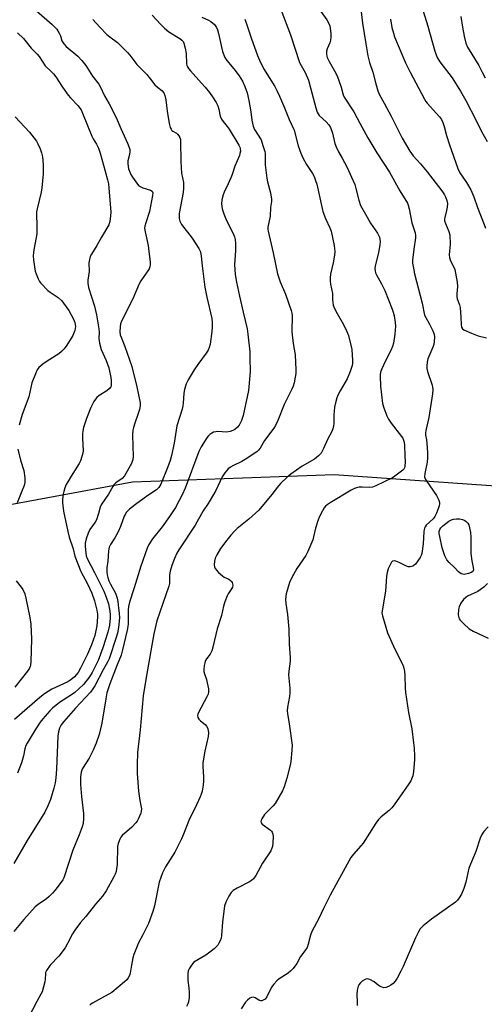
# Model space of a CAD drawing. Units: inches. Extents: x 1291764 to 1297764, y 533449 to 537450.
# Drawn here: x 1295238 to 1295420, y 535482 to 535869 of the extents above; entities that cross this region are included whole.
import ezdxf

# ---------------------------------------------------------------- set-up
doc = ezdxf.new("R2010")
doc.units = ezdxf.units.IN
doc.header["$MEASUREMENT"] = 0
doc.layers.add('NTRL-Trees', color=3, linetype='Continuous')
doc.layers.add('Undefined', color=1, linetype='Continuous')

msp = doc.modelspace()

# ---------------------------------------------------------------- linework, layer by layer
at = {"layer": 'NTRL-Trees'}
msp.add_polyline3d([(1295445.05, 535683.9, 0), (1295361.14, 535689.79, 0), (1295281.97, 535687.01, 0), (1295213.97, 535674.44, 0), (1295171.71, 535679.29, 0), (1295166.82, 535698.62, 0), (1295152.09, 535705.98, 0), (1295081.43, 535686.84, 0), (1295010.71, 535685.26, 0), (1294988.69, 535697.15, 0), (1294967.33, 535745.9, 0), (1295003.41, 535802.41, 0), (1295051.64, 535877.63, 0)], dxfattribs=at)
at = {"layer": 'Undefined'}
for points, elevation in [([(1295352.87, 535876.12), (1295358.19, 535868.66), (1295359.06, 535867.27), (1295359.41, 535866.31), (1295359.57, 535865.48), (1295359.81, 535863.21), (1295359.86, 535861.79), (1295359.72, 535860.7), (1295359.44, 535859.63), (1295358.43, 535857.25), (1295358.16, 535856.44), (1295358.12, 535855.17), (1295358.25, 535854.41), (1295358.43, 535853.87), (1295359.19, 535852.3), (1295361.29, 535848.66), (1295362.31, 535846.64), (1295363.93, 535842.18), (1295364.71, 535839.21), (1295365.06, 535838.36), (1295368.89, 535832.56), (1295371.21, 535828.11), (1295374.37, 535822.36), (1295377.84, 535816.49), (1295382.81, 535808.82), (1295386.91, 535801.46), (1295389.89, 535796.66), (1295390.2, 535795.89), (1295390.57, 535794.47), (1295391.57, 535788.93), (1295392.96, 535784.93), (1295393.12, 535783.88), (1295393.1, 535783.06), (1295392.36, 535778.58), (1295391.89, 535774.23), (1295391.92, 535773.1), (1295392.22, 535771.15), (1295392.72, 535768.88), (1295395.67, 535757.38), (1295396.66, 535752.67), (1295397.1, 535751.67), (1295398.62, 535749.04), (1295399.86, 535746.45), (1295400.34, 535745.11), (1295400.46, 535743.98), (1295400.42, 535742.26), (1295400.24, 535741.13), (1295399.86, 535740.03), (1295397.97, 535735.43), (1295397.65, 535734.09), (1295397.48, 535732.74), (1295397.53, 535731.63), (1295397.77, 535730.5), (1295399.56, 535725.14), (1295399.78, 535724.28), (1295399.87, 535723.37), (1295399.71, 535721.66), (1295398.36, 535712.36), (1295397.14, 535707.29), (1295396.96, 535706.17), (1295396.99, 535705.42), (1295397.38, 535703.57), (1295397.55, 535702.12), (1295397.82, 535698.6), (1295397.84, 535696.53), (1295397.68, 535694.79), (1295396.67, 535690.34), (1295396.61, 535689.06), (1295396.83, 535688.31), (1295397.24, 535687.57), (1295401.32, 535681.67), (1295402.17, 535679.83), (1295402.43, 535679.03), (1295402.5, 535678.5), (1295402.39, 535677.7), (1295402.14, 535676.89), (1295401.31, 535674.75), (1295400.69, 535673.48), (1295400, 535672.59), (1295397.28, 535670.02), (1295396.81, 535669.39), (1295396.57, 535668.93), (1295396.42, 535668.39), (1295396.32, 535667.53), (1295396.09, 535662.78), (1295395.53, 535658.93), (1295395.25, 535658.11), (1295394.85, 535657.35), (1295393.07, 535654.72), (1295392.47, 535654.16), (1295392.01, 535653.92), (1295390.97, 535653.7), (1295390.23, 535653.75), (1295389.26, 535654.06), (1295386.71, 535655.44), (1295385.39, 535655.9), (1295384.64, 535656.03), (1295384.21, 535655.96), (1295384.01, 535655.85), (1295383.67, 535655.49), (1295383.23, 535654.77), (1295382.32, 535652.89), (1295381.89, 535651.49), (1295381.71, 535650.06), (1295381.32, 535644.1), (1295379.91, 535636.39), (1295379.88, 535635.52), (1295380.08, 535634.36), (1295382.06, 535627.79), (1295384.94, 535621.33), (1295387.99, 535615.45), (1295388.37, 535614.39), (1295388.74, 535612.68), (1295388.93, 535610.98), (1295388.99, 535606.01), (1295389.12, 535604.26), (1295390.29, 535596.47), (1295391.58, 535590.06), (1295392.33, 535584.47), (1295392.54, 535582.42), (1295392.7, 535579.25), (1295392.68, 535577.77), (1295392.33, 535573.29), (1295392.02, 535571.54), (1295391.21, 535569.62), (1295390.49, 535568.34), (1295384.64, 535560.09), (1295383.71, 535558.98), (1295382.71, 535557.94), (1295379.61, 535555.41), (1295378.59, 535554.36), (1295377.55, 535552.91), (1295372.53, 535545.11), (1295371.6, 535543.98), (1295368.66, 535540.77), (1295367.73, 535539.48), (1295359.55, 535524.6), (1295356.89, 535519.36), (1295355.05, 535515.47), (1295352.32, 535510.29), (1295351.77, 535508.95), (1295350.94, 535505.38), (1295350.46, 535504.09), (1295349.62, 535502.7), (1295347.93, 535500.47), (1295346.52, 535497.77), (1295344.97, 535495.73), (1295344.01, 535494.69), (1295343.06, 535493.98), (1295339.56, 535491.7), (1295338.67, 535490.93), (1295337.43, 535489.65), (1295336.86, 535488.97), (1295336.39, 535488.25), (1295334.64, 535484.64), (1295333.97, 535483.69), (1295333.29, 535483.28), (1295332.78, 535483.12), (1295332.26, 535483.07), (1295331.53, 535483.3), (1295330.13, 535484.22), (1295329.38, 535484.49), (1295328.64, 535484.45), (1295327.94, 535484.08), (1295327.05, 535483.36), (1295326.25, 535482.52), (1295324.64, 535480)], 488), ([(1295244.28, 535872.27), (1295250.36, 535866.9), (1295252.15, 535865.1), (1295252.66, 535864.44), (1295253.18, 535863.47), (1295253.6, 535862.44), (1295254.22, 535860.49), (1295254.92, 535859.23), (1295255.93, 535858.19), (1295260.51, 535854.42), (1295262.07, 535852.78), (1295263.66, 535850.81), (1295266.18, 535846.58), (1295268.66, 535843.48), (1295269.21, 535842.47), (1295270.92, 535838.8), (1295272.78, 535835.66), (1295275.57, 535830.28), (1295277.32, 535826.03), (1295280, 535820.18), (1295280.68, 535818.53), (1295280.89, 535817.7), (1295280.9, 535816.9), (1295280.72, 535815.8), (1295280.13, 535813.28), (1295280.07, 535812.15), (1295280.4, 535810.19), (1295280.73, 535809.18), (1295281.3, 535807.87), (1295281.87, 535806.88), (1295283.18, 535804.98), (1295283.87, 535804.07), (1295284.46, 535803.47), (1295285.17, 535803.01), (1295285.95, 535802.66), (1295289.03, 535801.72), (1295289.61, 535801.32), (1295289.88, 535800.76), (1295289.83, 535799.71), (1295288.62, 535793.31), (1295287.11, 535788.91), (1295286.78, 535787.6), (1295286.68, 535786.81), (1295286.84, 535785.37), (1295288.04, 535779.97), (1295288.4, 535777.68), (1295288.84, 535773.63), (1295288.85, 535772.46), (1295288.73, 535771.61), (1295288.44, 535770.89), (1295287.92, 535769.98), (1295285.22, 535766.17), (1295284.49, 535764.92), (1295282, 535759.05), (1295277.56, 535750.26), (1295277.2, 535749.18), (1295277.06, 535748.08), (1295276.99, 535746.11), (1295277.14, 535744.94), (1295277.44, 535744.03), (1295278.98, 535740.32), (1295281.71, 535732.44), (1295283.69, 535724.45), (1295284.99, 535718.1), (1295284.96, 535716.98), (1295284.63, 535715.55), (1295284.03, 535713.57), (1295282.79, 535710.19), (1295282.3, 535708.51), (1295282.06, 535707.37), (1295281.97, 535705.44), (1295282.14, 535697.02), (1295282.04, 535695.87), (1295281.82, 535695.08), (1295281.48, 535694.3), (1295278.77, 535689.4), (1295277.86, 535688.37), (1295275.43, 535686.74), (1295274.6, 535685.94), (1295274.14, 535685.25), (1295272.44, 535682.26), (1295269.68, 535678.11), (1295269.25, 535677.08), (1295268.62, 535674.62), (1295267.77, 535672.18), (1295267.22, 535671.22), (1295265.21, 535668.32), (1295264.47, 535666.87), (1295263.74, 535664.69), (1295263.4, 535662.94), (1295263.38, 535661.72), (1295263.59, 535659.17), (1295263.76, 535658.06), (1295264.09, 535657.01), (1295267, 535651.52), (1295270.63, 535644.11), (1295271.61, 535641.77), (1295272.46, 535639.12), (1295272.78, 535637.76), (1295273, 535636.31), (1295273.14, 535634.88), (1295273.16, 535633.48), (1295272.92, 535630.81), (1295272.3, 535628.02), (1295270.32, 535621.79), (1295268.43, 535616.83), (1295266.14, 535612.15), (1295265.03, 535610.38), (1295262.63, 535607.45), (1295259.32, 535604.32), (1295258.02, 535603.34), (1295253.25, 535600.35), (1295250.54, 535598.12), (1295249.48, 535597.12), (1295246.77, 535593.97), (1295245.68, 535592.59), (1295243.97, 535590), (1295241.69, 535586.33), (1295240.54, 535584.38), (1295240.07, 535583.4), (1295239.71, 535582.18), (1295239.18, 535579.36), (1295238.32, 535576.6), (1295236.74, 535572.53)], 500), ([(1295340.13, 535872.77), (1295343.93, 535862.86), (1295347.54, 535851.97), (1295348.13, 535850.72), (1295349.79, 535848.01), (1295351.01, 535844.97), (1295351.88, 535841.96), (1295353.86, 535834.11), (1295354.42, 535832.38), (1295354.8, 535831.7), (1295355.29, 535831.08), (1295357.98, 535828.65), (1295359.06, 535827.38), (1295359.66, 535826.44), (1295360.5, 535824.21), (1295361.39, 535820.16), (1295361.85, 535818.81), (1295362.81, 535816.78), (1295364.29, 535814.3), (1295366.12, 535810.86), (1295369.22, 535803.95), (1295369.68, 535802.44), (1295370.76, 535797.84), (1295371.48, 535795.66), (1295373.44, 535792.35), (1295375.39, 535788.75), (1295378.15, 535784.84), (1295378.58, 535784.1), (1295378.88, 535783.3), (1295379.17, 535781.6), (1295379.12, 535780.22), (1295378.59, 535777.21), (1295377.21, 535771.83), (1295377.13, 535771), (1295377.21, 535769.98), (1295377.41, 535769.22), (1295377.77, 535768.44), (1295379.75, 535764.89), (1295381.06, 535762.28), (1295383.93, 535754.97), (1295384.31, 535753.84), (1295384.64, 535752.4), (1295385.12, 535749.75), (1295385.25, 535748.29), (1295384.96, 535745.16), (1295384.41, 535741.67), (1295384.07, 535740.3), (1295383.43, 535738.69), (1295381.12, 535734.38), (1295379.82, 535731.5), (1295379.33, 535730.18), (1295379.18, 535729.33), (1295379.14, 535728.46), (1295379.26, 535724.67), (1295380.12, 535717.89), (1295380.6, 535716.22), (1295381.86, 535712.99), (1295382.48, 535711.72), (1295383.5, 535710.1), (1295387.58, 535704.96), (1295388.07, 535704.22), (1295388.39, 535703.5), (1295388.56, 535702.75), (1295388.68, 535701.5), (1295388.92, 535697.3), (1295388.96, 535695.09), (1295388.83, 535693.07), (1295388.71, 535692.55), (1295388.5, 535692.08), (1295388.06, 535691.63), (1295384.92, 535689.28), (1295384.06, 535688.72), (1295377.46, 535685.51), (1295376.17, 535685.01), (1295375.05, 535684.89), (1295372.12, 535685.01), (1295370.96, 535684.99), (1295369.88, 535684.78), (1295369.1, 535684.5), (1295367.82, 535683.8), (1295359.61, 535678.84), (1295358.42, 535678.06), (1295357.76, 535677.49), (1295357.2, 535676.83), (1295356.49, 535675.65), (1295355.49, 535673.67), (1295354.82, 535672.14), (1295353.73, 535668.86), (1295353.05, 535665.47), (1295352.76, 535664.35), (1295350.79, 535659.65), (1295349.94, 535658.11), (1295346.52, 535653.06), (1295344.54, 535649.43), (1295343.62, 535647.59), (1295342.87, 535645.32), (1295342.23, 535643.03), (1295342.09, 535642.16), (1295342.04, 535640.73), (1295342.14, 535639.28), (1295342.81, 535634.89), (1295343.32, 535629.16), (1295343.51, 535623.33), (1295343.84, 535618.09), (1295343.78, 535616.66), (1295343.26, 535612.69), (1295343.17, 535611.27), (1295343.68, 535605.97), (1295343.72, 535604.03), (1295343.56, 535602.65), (1295342.81, 535598.57), (1295342.69, 535597.12), (1295342.79, 535595.98), (1295343.45, 535592), (1295344.57, 535583.61), (1295344.53, 535581.56), (1295344.16, 535577.17), (1295343.87, 535575.73), (1295342.52, 535570.58), (1295341.47, 535567.24), (1295340.78, 535565.65), (1295337.91, 535560.63), (1295337.16, 535559.73), (1295333.82, 535556.31), (1295332.71, 535554.6), (1295332.48, 535554.1), (1295332.36, 535553.6), (1295332.45, 535553.06), (1295332.88, 535552.48), (1295336.11, 535550.12), (1295336.52, 535549.74), (1295336.83, 535549.32), (1295337.05, 535548.57), (1295337.11, 535547.74), (1295337.1, 535545.16), (1295336.95, 535543.77), (1295336.7, 535543.03), (1295336.2, 535542.06), (1295332.98, 535537.19), (1295330.33, 535532.39), (1295329.38, 535531.07), (1295328.63, 535530.36), (1295327.92, 535529.9), (1295323.01, 535527.42), (1295321.51, 535526.5), (1295320.66, 535525.72), (1295319.73, 535524.24), (1295318.52, 535521.89), (1295318.1, 535520.49), (1295317.22, 535514.03), (1295316.88, 535508.8), (1295316.7, 535507.71), (1295316.36, 535506.67), (1295315.87, 535505.69), (1295315.41, 535504.99), (1295313.99, 535503.5), (1295312.84, 535502.57), (1295310.66, 535501.08), (1295306.07, 535498.22), (1295305.09, 535497.15), (1295304.12, 535495.65), (1295303.78, 535494.85), (1295303.64, 535493.7), (1295303.72, 535491.02), (1295304.07, 535488.14), (1295304.18, 535486.37), (1295304.13, 535484.35), (1295303.91, 535482.68), (1295303.64, 535481.89), (1295303.14, 535480.88)], 490), ([(1295371.29, 535875.08), (1295372.26, 535867.42), (1295373.53, 535859.23), (1295374.4, 535854.53), (1295374.99, 535851.93), (1295376.34, 535848.19), (1295377.44, 535843.49), (1295378.26, 535840.77), (1295378.86, 535839.48), (1295380.78, 535836), (1295383.51, 535830.79), (1295387.83, 535822.13), (1295390.83, 535817.08), (1295392.21, 535815.19), (1295395.01, 535812.06), (1295397.58, 535809.01), (1295403.35, 535801.55), (1295404.49, 535799.87), (1295404.87, 535799.08), (1295405.37, 535797.69), (1295405.59, 535796.55), (1295405.54, 535795.08), (1295405.3, 535793.71), (1295404.55, 535791), (1295404.47, 535790.44), (1295404.5, 535789.74), (1295404.79, 535788.7), (1295406.19, 535785.52), (1295406.51, 535784.15), (1295406.71, 535780.48), (1295406.34, 535776.38), (1295406.39, 535775.32), (1295406.71, 535774.3), (1295408.45, 535770.58), (1295408.81, 535769.14), (1295409.46, 535765.63), (1295409.58, 535763.88), (1295409.27, 535761.02), (1295409.24, 535759.89), (1295409.4, 535759.03), (1295410.33, 535756.68), (1295410.58, 535755.57), (1295410.9, 535751.83), (1295410.98, 535748.93), (1295411.14, 535747.9), (1295411.47, 535747.3), (1295411.98, 535746.89), (1295415.01, 535745.48), (1295417.64, 535744.5), (1295420.92, 535743.69)], 486), ([(1295289.63, 535870.58), (1295292.95, 535866.99), (1295294.55, 535865.39), (1295296.25, 535863.97), (1295300.49, 535861.42), (1295301.31, 535860.76), (1295301.77, 535860.2), (1295302.13, 535859.51), (1295302.65, 535857.51), (1295302.98, 535855.44), (1295303.15, 535851.6), (1295303.31, 535850.76), (1295303.51, 535850.26), (1295303.96, 535849.54), (1295304.69, 535848.65), (1295309.06, 535843.84), (1295310.42, 535842.25), (1295312.1, 535840.15), (1295313.28, 535838.42), (1295314.72, 535836.15), (1295315.39, 535834.87), (1295315.79, 535833.64), (1295316.35, 535830.9), (1295316.86, 535829.66), (1295317.48, 535828.75), (1295319.14, 535826.82), (1295319.95, 535825.69), (1295323.72, 535819.48), (1295324.1, 535818.71), (1295324.26, 535818.16), (1295324.29, 535817.05), (1295324.14, 535816.22), (1295323.89, 535815.39), (1295322.06, 535811.2), (1295321.06, 535807.91), (1295320.57, 535806.58), (1295319.55, 535804.29), (1295317.93, 535800.98), (1295317.5, 535799.92), (1295316.99, 535797.89), (1295316.91, 535796.44), (1295317.13, 535794.42), (1295317.73, 535792.48), (1295318.85, 535789.78), (1295321.43, 535784.77), (1295321.93, 535783.42), (1295322.21, 535782.31), (1295322.32, 535780.83), (1295322.32, 535777.84), (1295321.93, 535772.56), (1295322.19, 535768.6), (1295322.74, 535765.58), (1295323.94, 535760.07), (1295325.45, 535753.8), (1295326.91, 535747.22), (1295327.21, 535745.2), (1295327.95, 535738.24), (1295328.06, 535735.9), (1295328.14, 535730.32), (1295327.49, 535723.05), (1295325.41, 535713.11), (1295324.72, 535711.19), (1295323.83, 535709.37), (1295323.14, 535708.54), (1295322.1, 535707.7), (1295321.38, 535707.3), (1295320.29, 535706.91), (1295318.88, 535706.66), (1295315.47, 535706.83), (1295314.61, 535706.78), (1295313.78, 535706.61), (1295313.03, 535706.21), (1295312.32, 535705.7), (1295311.67, 535705.11), (1295311.1, 535704.43), (1295308.89, 535700.89), (1295307.93, 535699.06), (1295302.55, 535684.65), (1295301.44, 535682.03), (1295300.28, 535679.76), (1295298.76, 535677.04), (1295296.47, 535673.43), (1295293.54, 535669.4), (1295289.72, 535664.71), (1295288.35, 535662.51), (1295287.64, 535660.97), (1295285.25, 535653.98), (1295282.62, 535645.39), (1295280.76, 535639.81), (1295280.41, 535638.06), (1295280.21, 535636.59), (1295280.26, 535631.27), (1295280.14, 535630.17), (1295279.85, 535628.74), (1295278.06, 535621.04), (1295277.47, 535618.93), (1295275.85, 535615.18), (1295273.04, 535607.69), (1295271.85, 535604.15), (1295271.41, 535601.82), (1295269.94, 535592.29), (1295268.89, 535587.82), (1295267.66, 535584.33), (1295266.43, 535581.65), (1295264.85, 535578.5), (1295262.35, 535574.41), (1295262.01, 535573.72), (1295261.76, 535572.98), (1295261.5, 535571.16), (1295261.53, 535568.09), (1295261.94, 535563.46), (1295262.69, 535556.77), (1295262.67, 535554.8), (1295262.5, 535552.85), (1295262.14, 535551.49), (1295260.97, 535548.27), (1295258.44, 535542.34), (1295254.92, 535531.45), (1295254.53, 535530.66), (1295253.89, 535529.7), (1295251.42, 535526.46), (1295250.48, 535525.34), (1295249.22, 535524.1), (1295248.11, 535523.13), (1295244.88, 535520.98), (1295243.75, 535520.06), (1295239.21, 535515.06), (1295235.27, 535510.33)], 496), ([(1295266.29, 535868.83), (1295269.05, 535865.81), (1295271.87, 535862.99), (1295272.97, 535862.08), (1295276.06, 535859.77), (1295279.94, 535855.85), (1295280.89, 535854.77), (1295283.6, 535851.13), (1295287.53, 535847.17), (1295289.01, 535845.43), (1295290.73, 535843.17), (1295291.68, 535842.28), (1295293.49, 535840.88), (1295294.2, 535840.04), (1295294.62, 535838.99), (1295295.05, 535837.29), (1295295.52, 535832.81), (1295296.39, 535827.98), (1295296.78, 535826.38), (1295297.11, 535825.67), (1295297.43, 535825.27), (1295297.82, 535824.94), (1295299.2, 535824.11), (1295299.63, 535823.78), (1295300.16, 535823.17), (1295300.54, 535822.47), (1295300.72, 535821.65), (1295300.78, 535820.78), (1295300.9, 535813.14), (1295301.01, 535810.51), (1295301.22, 535808.48), (1295301.9, 535804.74), (1295302.01, 535802.53), (1295301.86, 535800.87), (1295300.28, 535792.64), (1295300.2, 535791.77), (1295300.27, 535790.61), (1295300.56, 535789.51), (1295301.2, 535788.3), (1295305.41, 535782.88), (1295307.97, 535778.86), (1295308.58, 535777.53), (1295308.9, 535775.83), (1295309.32, 535772), (1295310.39, 535763.61), (1295311.13, 535759.64), (1295313.05, 535751.29), (1295313.23, 535749.61), (1295313.27, 535747.93), (1295313.1, 535746.17), (1295312.42, 535741.21), (1295312.06, 535739.9), (1295311.67, 535738.91), (1295310.92, 535737.68), (1295307.54, 535733.16), (1295306.15, 535731.13), (1295303.75, 535727.25), (1295303.04, 535725.67), (1295302.35, 535723.39), (1295302.03, 535721.95), (1295301.85, 535717.99), (1295301.73, 535717.01), (1295301.37, 535715.65), (1295299.3, 535709.07), (1295298.35, 535702.33), (1295297.25, 535697.5), (1295296.69, 535695.53), (1295295.84, 535693.05), (1295293.03, 535686.16), (1295292.25, 535684.86), (1295291.32, 535683.92), (1295287.89, 535681.72), (1295283.04, 535678.21), (1295280.79, 535676.38), (1295279.59, 535675.18), (1295279.01, 535674.32), (1295278.65, 535673.58), (1295277.27, 535669.54), (1295276.27, 535667.39), (1295275.01, 535665.03), (1295273.25, 535662.45), (1295272.77, 535661.4), (1295272.52, 535660), (1295272.25, 535655.97), (1295271.91, 535653.33), (1295271.88, 535651.61), (1295271.96, 535650.48), (1295272.2, 535649.43), (1295272.66, 535648.17), (1295273.24, 535646.92), (1295275.2, 535643.31), (1295275.9, 535641.41), (1295276.19, 535640.01), (1295276.49, 535637.47), (1295276.68, 535635.49), (1295276.76, 535633.65), (1295276.4, 535629.8), (1295275.99, 535627.59), (1295275.51, 535625.92), (1295272.72, 535617.54), (1295272.18, 535616.44), (1295270.38, 535613.23), (1295267.11, 535606.91), (1295266.39, 535605.75), (1295265.39, 535604.48), (1295259.6, 535598.14), (1295254.98, 535592.91), (1295253.94, 535591.52), (1295253.26, 535590.26), (1295252.85, 535588.87), (1295252.59, 535587.14), (1295252.07, 535574.12), (1295251.81, 535570.75), (1295251.55, 535568.83), (1295251.07, 535566.67), (1295249.72, 535562.28), (1295248.71, 535559.69), (1295247.45, 535557.25), (1295240.53, 535546.17), (1295235.38, 535537.05)], 498), ([(1295309.19, 535869.79), (1295311.71, 535868.64), (1295312.66, 535868.09), (1295314.1, 535866.83), (1295314.91, 535865.75), (1295315.33, 535864.72), (1295315.73, 535863.38), (1295317.33, 535856.27), (1295318.2, 535853.89), (1295318.94, 535852.7), (1295321.68, 535849.44), (1295323.78, 535846.73), (1295325.1, 535844.55), (1295326.07, 535842.46), (1295326.9, 535840.02), (1295327.63, 535837.05), (1295328.42, 535832.51), (1295328.84, 535829.21), (1295329.34, 535826.92), (1295329.89, 535825.62), (1295332.39, 535821.49), (1295332.74, 535820.68), (1295333.3, 535818.98), (1295333.85, 535816.97), (1295334, 535816.1), (1295334.08, 535811.65), (1295334.62, 535806.44), (1295334.92, 535805), (1295336.07, 535800.73), (1295336.51, 535798.22), (1295336.49, 535797.36), (1295336.16, 535794.96), (1295336, 535791.5), (1295335.12, 535787.21), (1295335.09, 535786.43), (1295335.2, 535785.57), (1295337.17, 535777.07), (1295338.91, 535768.9), (1295339.98, 535765.74), (1295341.99, 535760.9), (1295344.18, 535754.51), (1295344.5, 535753.38), (1295344.65, 535752.52), (1295344.68, 535751.05), (1295344.46, 535747.5), (1295344.46, 535746.03), (1295345.03, 535741.45), (1295345.85, 535737), (1295346.09, 535731.15), (1295346.04, 535729.7), (1295345.84, 535728.27), (1295345.43, 535725.99), (1295345.07, 535724.65), (1295344.55, 535723.48), (1295343.02, 535720.69), (1295341.5, 535717.53), (1295338.98, 535711.22), (1295338.06, 535709.21), (1295337.45, 535708.25), (1295333.81, 535703.3), (1295332.05, 535700.34), (1295331.36, 535699.49), (1295330.72, 535698.93), (1295326.11, 535695.84), (1295324.87, 535695.13), (1295321.31, 535693.44), (1295320.36, 535692.91), (1295319.51, 535692.18), (1295318.21, 535690.65), (1295317.2, 535689.03), (1295314.64, 535683.72), (1295313.78, 535682.15), (1295311.61, 535678.56), (1295309.7, 535675.71), (1295306.5, 535670.11), (1295300.1, 535660.42), (1295299.36, 535659.04), (1295298.44, 535656.96), (1295297.36, 535654.26), (1295296.75, 535651.95), (1295296.52, 535650.5), (1295296.42, 535647.16), (1295296.2, 535646.02), (1295291.52, 535632.42), (1295290.24, 535627.35), (1295287.36, 535610.97), (1295286.13, 535603.03), (1295284.9, 535589.61), (1295283.94, 535580.67), (1295283.76, 535575.98), (1295283.8, 535572.47), (1295284.31, 535565.5), (1295284.83, 535561.85), (1295285.41, 535558.6), (1295285.36, 535557.65), (1295285.15, 535556.84), (1295284.19, 535554.49), (1295283.8, 535553.75), (1295283.28, 535553.04), (1295281.67, 535551.3), (1295277.87, 535548.05), (1295277.34, 535547.37), (1295276.94, 535546.59), (1295276.32, 535544.93), (1295276.09, 535543.78), (1295275.86, 535536.71), (1295275.68, 535535.03), (1295275.45, 535533.94), (1295275.09, 535532.89), (1295274.59, 535531.85), (1295271.57, 535526.35), (1295270.13, 535524.26), (1295267.42, 535521.04), (1295263.62, 535516.22), (1295261.55, 535513.82), (1295259.26, 535510.87), (1295258.31, 535509.44), (1295256.46, 535505.62), (1295255.43, 535503.93), (1295253.02, 535500.7), (1295249.55, 535497.07), (1295248.12, 535494.98), (1295247.8, 535494.23), (1295247.71, 535493.72), (1295247.68, 535491.57), (1295247.53, 535490.49), (1295246.49, 535486.68), (1295245.99, 535485.65), (1295244.36, 535482.83), (1295240.95, 535476.22)], 494), ([(1295326.1, 535868.92), (1295326.77, 535866.76), (1295328.65, 535861.3), (1295331.04, 535854.73), (1295331.83, 535852.83), (1295333.34, 535849.63), (1295337.79, 535842.44), (1295338.61, 535840.94), (1295339.69, 535838.67), (1295341.61, 535834.09), (1295343.39, 535829.49), (1295345.35, 535825.32), (1295346.94, 535819.13), (1295347.99, 535816.23), (1295348.85, 535814.4), (1295350.2, 535811.83), (1295352.62, 535808.28), (1295353.22, 535807.1), (1295353.84, 535805.52), (1295354.26, 535804.16), (1295356.4, 535794.55), (1295356.71, 535793.41), (1295357.68, 535790.58), (1295359.38, 535786.94), (1295359.89, 535785.6), (1295361.07, 535779.97), (1295361.29, 535778.64), (1295361.37, 535777.61), (1295361.24, 535776.14), (1295360.75, 535773.19), (1295359.73, 535768.67), (1295359.51, 535767.26), (1295359.56, 535766.15), (1295359.74, 535764.75), (1295360.43, 535761.18), (1295360.44, 535758.67), (1295360.55, 535757.62), (1295360.77, 535756.58), (1295361.3, 535755.29), (1295362.33, 535753.27), (1295364.81, 535748.97), (1295366.08, 535746.15), (1295366.69, 535744.56), (1295367.65, 535740.81), (1295368, 535739.08), (1295368.34, 535734.79), (1295368.32, 535733.65), (1295368.18, 535732.86), (1295367.43, 535730.5), (1295366.17, 535727.64), (1295363.49, 535722.87), (1295362.72, 535721.39), (1295362.17, 535720.11), (1295361.62, 535718.13), (1295361.3, 535716.42), (1295361.05, 535713.3), (1295361, 535709.96), (1295360.88, 535709.11), (1295360.59, 535707.96), (1295360.09, 535706.6), (1295358.64, 535703.95), (1295356.94, 535700.15), (1295356, 535698.4), (1295355.03, 535697.33), (1295353.42, 535696.03), (1295348.55, 535693.22), (1295344.09, 535690.05), (1295342.51, 535688.76), (1295340.18, 535686.6), (1295339.23, 535685.56), (1295336.61, 535682.18), (1295331.55, 535676), (1295327.62, 535672.48), (1295323.06, 535668.79), (1295322.11, 535667.88), (1295320.59, 535666.18), (1295318.93, 535664.2), (1295316.55, 535660.83), (1295315.03, 535658.37), (1295314.43, 535657.08), (1295314.18, 535655.96), (1295314.06, 535654.53), (1295314.12, 535653.71), (1295314.43, 535652.98), (1295315.72, 535651.46), (1295317.21, 535650.09), (1295317.93, 535649.66), (1295319.7, 535648.86), (1295320.39, 535648.37), (1295320.78, 535647.96), (1295321.08, 535647.49), (1295321.25, 535646.97), (1295321.28, 535646.45), (1295321.14, 535645.7), (1295320.84, 535644.98), (1295319.46, 535643.1), (1295319.04, 535642.34), (1295318.16, 535639.87), (1295317.69, 535638.2), (1295316.92, 535634.6), (1295315.17, 535629.36), (1295313.48, 535622.06), (1295313.08, 535620.66), (1295312.39, 535619.38), (1295311.02, 535617.53), (1295310.6, 535616.81), (1295310.33, 535616), (1295310.13, 535614.84), (1295309.97, 535613.39), (1295309.99, 535612.52), (1295310.19, 535611.68), (1295310.96, 535609.45), (1295311.3, 535608.03), (1295311.75, 535605.75), (1295311.83, 535604.9), (1295311.79, 535604.41), (1295311.58, 535603.66), (1295311.1, 535602.61), (1295307.82, 535596.48), (1295307.55, 535595.73), (1295307.48, 535595.21), (1295307.6, 535594.45), (1295307.98, 535593.85), (1295308.69, 535593.14), (1295310.48, 535591.68), (1295311.04, 535591.07), (1295311.48, 535590.07), (1295311.8, 535588.43), (1295311.68, 535586.99), (1295310.36, 535581.18), (1295309.58, 535576.58), (1295309.54, 535575.25), (1295309.8, 535571.14), (1295309.81, 535569.53), (1295309.62, 535567.8), (1295309.22, 535565.45), (1295308.95, 535564.3), (1295308.53, 535563.22), (1295306.46, 535558.73), (1295304.31, 535554.65), (1295302, 535548.62), (1295301.17, 535546.75), (1295298.58, 535541.58), (1295294.84, 535535.72), (1295294.33, 535534.74), (1295293.75, 535533.36), (1295292.44, 535529.71), (1295290.51, 535520.46), (1295289.91, 535518.17), (1295288.21, 535513.44), (1295285.98, 535509.06), (1295284.27, 535505.88), (1295282.4, 535501.3), (1295282, 535499.94), (1295281.59, 535497.13), (1295281, 535493.9), (1295280.75, 535493.06), (1295280.21, 535492.07), (1295279.67, 535491.4), (1295278.81, 535490.6), (1295273.76, 535486.42), (1295269.79, 535484.08), (1295266.25, 535482.21), (1295265.56, 535481.74), (1295265.18, 535481.37)], 492), ([(1295383.25, 535868.98), (1295383.83, 535865.7), (1295384.39, 535863.45), (1295384.83, 535862.06), (1295389.13, 535851.86), (1295390.95, 535848.2), (1295396.55, 535837.55), (1295397.15, 535836.57), (1295397.68, 535835.9), (1295402.52, 535830.57), (1295403.25, 535829.47), (1295403.74, 535828.41), (1295404.35, 535826.76), (1295405.25, 535823.22), (1295406.36, 535819.55), (1295409.67, 535810.22), (1295410.53, 535808.52), (1295413.07, 535804.81), (1295414.81, 535801.86), (1295415.93, 535799.1), (1295417.41, 535794.94), (1295420.04, 535788.26), (1295420.5, 535786.85)], 484), ([(1295396.1, 535872.08), (1295397.94, 535866.24), (1295400.64, 535856.38), (1295401.03, 535855.28), (1295401.62, 535853.96), (1295402.59, 535852.18), (1295407.5, 535845.85), (1295410.8, 535840.72), (1295412.78, 535837.06), (1295416.83, 535829.16), (1295418.84, 535825.02), (1295421.25, 535820.85)], 482), ([(1295410.85, 535870.01), (1295411.52, 535865.76), (1295412.2, 535862.29), (1295412.89, 535859.49), (1295413.5, 535858.02), (1295417.92, 535850.71), (1295419.18, 535848.17), (1295420.44, 535845.95)], 480), ([(1295236.76, 535863.63), (1295239.1, 535861.36), (1295242.14, 535857.54), (1295244.46, 535855.19), (1295245.21, 535854.31), (1295247.66, 535850.6), (1295249.99, 535848.45), (1295250.92, 535847.45), (1295251.79, 535846.25), (1295254.39, 535842.26), (1295256.6, 535839.16), (1295257.54, 535838.06), (1295260.55, 535834.93), (1295261.27, 535834.02), (1295261.72, 535833.29), (1295262.32, 535831.99), (1295265.95, 535823.03), (1295266.52, 535821.95), (1295267.84, 535819.84), (1295268.56, 535818.23), (1295269.2, 535816.3), (1295271.21, 535809.22), (1295272.1, 535805.87), (1295272.46, 535804.22), (1295272.65, 535802.66), (1295273.36, 535793.1), (1295273.35, 535791.68), (1295273.04, 535789.41), (1295272.63, 535788.06), (1295269.72, 535783.29), (1295267.94, 535780.02), (1295265.79, 535776.62), (1295265.31, 535775.61), (1295265.02, 535774.55), (1295264.81, 535773.18), (1295264.95, 535769.81), (1295264.45, 535766.32), (1295264.42, 535765.2), (1295264.7, 535763.53), (1295267.03, 535756.09), (1295267.82, 535752.71), (1295268.74, 535747.2), (1295268.79, 535745.98), (1295268.66, 535743.42), (1295268.92, 535741.67), (1295269.67, 535739.13), (1295271.58, 535734.79), (1295272.61, 535731.87), (1295273.39, 535728.15), (1295273.56, 535726.98), (1295273.58, 535725.81), (1295273.51, 535724.95), (1295273.38, 535724.42), (1295272.95, 535723.74), (1295271.83, 535722.81), (1295268.81, 535720.97), (1295267.91, 535720.29), (1295267.37, 535719.63), (1295266.76, 535718.65), (1295265.61, 535716.31), (1295263.92, 535712.03), (1295262.74, 535708.44), (1295262.36, 535707.04), (1295262.24, 535705.94), (1295262.23, 535704.27), (1295262.49, 535699.27), (1295262.42, 535698.4), (1295262.05, 535697), (1295261.49, 535695.34), (1295261.02, 535694.28), (1295257.82, 535689.31), (1295256.48, 535687.08), (1295255.94, 535686.06), (1295255.39, 535684.7), (1295254.93, 535683.3), (1295254.7, 535682.21), (1295254.44, 535680.27), (1295254.45, 535678.82), (1295254.85, 535675.56), (1295256.5, 535667.57), (1295257.06, 535665.37), (1295258.57, 535660.71), (1295259.3, 535657.92), (1295261.66, 535651.86), (1295264.27, 535646.94), (1295266, 535643.3), (1295267.01, 535640.33), (1295267.89, 535636.69), (1295268.14, 535635.06), (1295268.19, 535633.97), (1295267.91, 535630.52), (1295267.13, 535626.75), (1295265.89, 535622.96), (1295264.28, 535619.37), (1295261.51, 535613.8), (1295260.54, 535612.18), (1295259.12, 535610.46), (1295257.7, 535609.24), (1295256.59, 535608.53), (1295250.31, 535605.56), (1295247.34, 535603.73), (1295245.47, 535602.29), (1295240.52, 535598.05), (1295235.64, 535593.65)], 502), ([(1295235.8, 535830.6), (1295237.74, 535828.59), (1295241.45, 535824.52), (1295244.17, 535820.96), (1295244.76, 535819.92), (1295245.61, 535818.03), (1295246.16, 535816.41), (1295246.53, 535814.81), (1295246.71, 535813.41), (1295246.79, 535811.65), (1295246.84, 535808.16), (1295246.38, 535802.71), (1295246.1, 535801), (1295244.49, 535794.38), (1295244.28, 535793.21), (1295244.22, 535791.71), (1295244.42, 535788.42), (1295244.36, 535784.57), (1295244.15, 535783.12), (1295243.15, 535778.27), (1295243, 535777.14), (1295242.97, 535776.01), (1295243.08, 535774.29), (1295243.74, 535769.96), (1295244.07, 535768.83), (1295244.82, 535766.89), (1295245.36, 535765.85), (1295245.87, 535765.17), (1295248.72, 535762.33), (1295249.63, 535761.62), (1295251.6, 535760.36), (1295252.7, 535759.5), (1295254.15, 535758.2), (1295254.89, 535757.31), (1295256.86, 535754.39), (1295258.79, 535751.04), (1295259.29, 535749.71), (1295259.49, 535748.1), (1295259.44, 535747.35), (1295259.28, 535746.59), (1295258.52, 535744.56), (1295256.16, 535740.76), (1295255.11, 535739.33), (1295254.09, 535738.29), (1295252.98, 535737.36), (1295248.42, 535734.59), (1295246.74, 535733.37), (1295245.16, 535732.05), (1295244.48, 535731.14), (1295243.77, 535729.56), (1295242.43, 535726.03), (1295241.16, 535720.52), (1295238.64, 535713.57), (1295237.48, 535709.33)], 504), ([(1295236.9, 535699.89), (1295237.94, 535695.56), (1295239.22, 535691.6), (1295239.64, 535688.65), (1295239.7, 535686.89), (1295239.41, 535685.7), (1295238.14, 535682.81), (1295236.69, 535678.78)], 504), ([(1295236.29, 535648.18), (1295238.27, 535645.73), (1295238.88, 535644.8), (1295239.65, 535643.05), (1295240.1, 535641.4), (1295241.66, 535633.78), (1295241.97, 535631.17), (1295242.3, 535625.2), (1295241.94, 535616.52), (1295241.82, 535615.04), (1295241.69, 535614.47), (1295241.42, 535613.79), (1295240.68, 535612.62), (1295235.78, 535606.4)], 504), ([(1295421.33, 535647.09), (1295419.85, 535645.75), (1295418.52, 535644.68), (1295417.59, 535644.05), (1295413.51, 535642.11), (1295412.79, 535641.6), (1295411.95, 535640.79), (1295410.85, 535639.4), (1295410.15, 535637.97), (1295409.9, 535636.9), (1295409.87, 535634.86), (1295410.03, 535633.74), (1295410.25, 535633.24), (1295410.57, 535632.78), (1295411.98, 535631.3), (1295414.13, 535629.29), (1295415.74, 535628.34), (1295421.61, 535625.66)], 486), ([(1295421.64, 535551.54), (1295419.94, 535549.62), (1295419.11, 535548.47), (1295418.49, 535547.01), (1295416.79, 535541.77), (1295414.04, 535535.17), (1295412.78, 535529.68), (1295412.03, 535527.23), (1295411.08, 535525.02), (1295410.26, 535523.55), (1295409.62, 535522.68), (1295408.81, 535521.9), (1295399.3, 535515.17), (1295396.09, 535512.58), (1295394.92, 535511.4), (1295394.19, 535510.22), (1295393.06, 535507.9), (1295388.21, 535496.52), (1295387.36, 535494.68), (1295385.8, 535492.01), (1295385.02, 535490.85), (1295384.27, 535489.94), (1295383.41, 535489.18), (1295382.46, 535488.66), (1295381.46, 535488.3), (1295380.69, 535488.24), (1295379.91, 535488.42), (1295379.16, 535488.76), (1295378.44, 535489.23), (1295376.86, 535490.53), (1295375.14, 535491.47), (1295374.64, 535491.64), (1295374.11, 535491.69), (1295373.57, 535491.59), (1295373.08, 535491.37), (1295372.17, 535490.75), (1295371.33, 535490.02), (1295370.82, 535489.39), (1295370.59, 535488.9), (1295370.19, 535487.27), (1295369.96, 535485.59), (1295369.97, 535484.75), (1295370.18, 535483.34), (1295370.22, 535482.48), (1295370.13, 535481.31)], 486)]:
    msp.add_lwpolyline(points, dxfattribs=dict(at, elevation=elevation))
at = {"layer": 'Undefined', "elevation": 488}
msp.add_lwpolyline([(1295412.12, 535650.69), (1295411.59, 535650.75), (1295411.02, 535650.96), (1295409.97, 535651.68), (1295408.32, 535653.46), (1295406.28, 535655.34), (1295405.35, 535656.46), (1295404.63, 535658.05), (1295403.58, 535661.12), (1295402.57, 535665.63), (1295402.39, 535666.76), (1295402.38, 535667.58), (1295402.59, 535668.34), (1295403.02, 535669.03), (1295403.84, 535669.81), (1295406.16, 535671.58), (1295407.14, 535672.14), (1295407.98, 535672.36), (1295409.16, 535672.5), (1295410.34, 535672.52), (1295411.49, 535672.33), (1295412.24, 535672.02), (1295412.89, 535671.58), (1295413.62, 535670.79), (1295414, 535670.13), (1295414.33, 535669), (1295414.61, 535667.22), (1295414.78, 535665.31), (1295414.74, 535660.32), (1295414.81, 535658.87), (1295415.19, 535656.09), (1295415.75, 535653.41), (1295415.78, 535652.48), (1295415.54, 535651.9), (1295414.93, 535651.43), (1295413.89, 535651.08)], close=True, dxfattribs=at)

doc.saveas('drawing.dxf')
